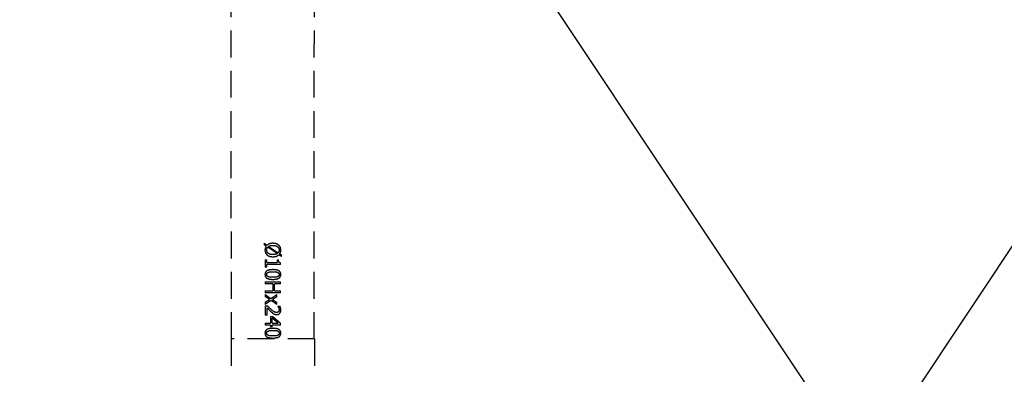
# Model space of a CAD drawing. Units: millimetres. Extents: x 5021 to 13747, y 5575 to 8337.
# Drawn here: x 5603 to 5720, y 6552 to 6594 of the extents above; entities that cross this region are included whole.
import ezdxf

# ---------------------------------------------------------------- set-up
doc = ezdxf.new("R2010")
doc.units = ezdxf.units.MM
doc.linetypes.add('HIDDEN2', pattern=[4.7625, 3.175, -1.5875])
doc.layers.add('0-hatch', color=9, linetype='Continuous')
doc.layers.add('0-hiden', color=9, linetype='HIDDEN2')

msp = doc.modelspace()

# ---------------------------------------------------------------- linework, layer by layer
at = {"layer": '0-hatch', "ltscale": 100}
for q in [(5603.34821, 6690.98153), (5803.34821, 6690.98153)]:
    msp.add_line((5703.34821, 6540.98153), q, dxfattribs=at)
at = {"layer": '0-hiden'}
for p, q in [((5628.44321, 6556.48153), (5628.35269, 6706.08153)), ((5638.25321, 6556.48153), (5638.34373, 6706.08153)), ((5632.32276, 6567.80082), (5632.65826, 6567.57327)), ((5632.32276, 6567.80082), (5632.32276, 6567.62286)), ((5632.55907, 6567.46241), (5632.32276, 6567.62286)), ((5633.87625, 6566.58137), (5632.74286, 6567.33988)), ((5632.85518, 6567.43761), (5633.98565, 6566.68056)), ((5634.37365, 6566.24004), (5634.07025, 6566.44717)), ((5634.16798, 6566.55803), (5634.37365, 6566.41946)), ((5634.37365, 6566.24004), (5634.37365, 6566.41946)), ((5632.46279, 6565.85933), (5632.46279, 6564.98121)), ((5632.46279, 6565.85933), (5632.64659, 6565.85933)), ((5632.64659, 6565.53259), (5632.64659, 6565.85933)), ((5632.64659, 6565.53259), (5633.85291, 6565.53259)), ((5632.64659, 6564.98121), (5632.64659, 6565.30066)), ((5634.26863, 6565.30066), (5632.64659, 6565.30066)), ((5633.85291, 6565.85933), (5634.01774, 6565.85933)), ((5633.85291, 6565.85933), (5633.85291, 6565.53259)), ((5634.26863, 6565.30066), (5634.26863, 6565.48737)), ((5632.64659, 6564.98121), (5632.46279, 6564.98121)), ((5632.46279, 6563.24831), (5634.26279, 6563.24831)), ((5632.46279, 6563.24831), (5632.46279, 6563.00909)), ((5633.34383, 6563.00909), (5632.46279, 6563.00909)), ((5633.34383, 6563.00909), (5633.34383, 6562.18056)), ((5633.5568, 6562.18056), (5633.5568, 6563.00909)), ((5634.26279, 6563.00909), (5633.5568, 6563.00909)), ((5634.26279, 6563.00909), (5634.26279, 6563.24831)), ((5632.46279, 6562.18056), (5633.34383, 6562.18056)), ((5632.46279, 6562.18056), (5632.46279, 6561.94134)), ((5634.26279, 6561.94134), (5632.46279, 6561.94134)), ((5632.46279, 6561.74734), (5632.46279, 6561.48915)), ((5632.46279, 6561.74734), (5633.13232, 6561.2791)), ((5633.13232, 6561.2791), (5633.81352, 6561.74296)), ((5633.5568, 6562.18056), (5634.26279, 6562.18056)), ((5633.81352, 6561.46435), (5633.81352, 6561.74296)), ((5634.26279, 6561.94134), (5634.26279, 6562.18056)), ((5632.97041, 6561.1522), (5632.46279, 6561.48915)), ((5632.46279, 6560.824), (5632.97041, 6561.1522)), ((5633.14691, 6561.01071), (5632.46279, 6560.54539)), ((5632.46279, 6560.824), (5632.46279, 6560.54539)), ((5632.46279, 6560.40244), (5632.71806, 6560.40244)), ((5632.46279, 6560.40244), (5632.46279, 6559.29239)), ((5633.81352, 6560.54539), (5633.14691, 6561.01071)), ((5633.81352, 6561.46435), (5633.31028, 6561.13761)), ((5633.31028, 6561.13761), (5633.81352, 6560.80358)), ((5633.81352, 6560.54539), (5633.81352, 6560.80358)), ((5633.93605, 6560.36452), (5634.19278, 6560.36452)), ((5633.93605, 6560.36452), (5633.93605, 6560.35139)), ((5632.67138, 6559.29239), (5632.46279, 6559.29239)), ((5632.67138, 6559.29239), (5632.67138, 6560.17635)), ((5632.46279, 6558.33988), (5632.46279, 6558.10795)), ((5632.46279, 6558.33988), (5633.08127, 6558.33988)), ((5633.08127, 6558.10795), (5632.46279, 6558.10795)), ((5633.08127, 6559.13486), (5633.08127, 6558.33988)), ((5633.08127, 6559.13486), (5633.33508, 6559.13486)), ((5633.08127, 6558.10795), (5633.08127, 6557.89353)), ((5633.27527, 6558.33988), (5633.27527, 6558.94523)), ((5633.97835, 6558.33988), (5633.27527, 6558.94523)), ((5633.27527, 6558.33988), (5633.97835, 6558.33988)), ((5633.27527, 6557.89353), (5633.27527, 6558.10795)), ((5634.26279, 6558.10795), (5633.27527, 6558.10795)), ((5633.33508, 6559.13486), (5634.26279, 6558.32967)), ((5634.26279, 6558.10795), (5634.26279, 6558.32967)), ((5633.27527, 6557.89353), (5633.08127, 6557.89353)), ((5638.29821, 6556.48153), (5628.39821, 6556.48153)), ((5628.39821, 6556.48153), (5628.39821, 6552.22322)), ((5638.29821, 6556.48153), (5638.29821, 6552.22322))]:
    msp.add_line(p, q, dxfattribs=at)
for points, knots in [([(5632.55907, 6567.46241), (5632.51774, 6567.40324), (5632.48661, 6567.33866), (5632.44722, 6567.21748), (5632.4268, 6567.13665), (5632.42491, 6567.01946), (5632.42487, 6567.01411), (5632.42487, 6567.00876)], [-0.0792751447, -0.0792751447, -0.0792751447, -0.0792751447, -0.03515896685, -0.03515896685, -0.00160540674, -0.00160540674, 0, 0, 0, 0]), ([(5632.632, 6567.0073), (5632.632, 6567.1083), (5632.64971, 6567.16611), (5632.67886, 6567.24741), (5632.70726, 6567.29585), (5632.74286, 6567.33988)], [-0.02593691801, -0.02593691801, -0.02593691801, -0.02593691801, -0.01703589475, -0.01703589475, 0, 0, 0, 0]), ([(5633.36279, 6567.80374), (5633.14606, 6567.80374), (5633.0085, 6567.76287), (5632.83772, 6567.69939), (5632.74942, 6567.65145), (5632.6681, 6567.58203), (5632.66315, 6567.57768), (5632.65826, 6567.57327)], [-0.05679041909, -0.05679041909, -0.05679041909, -0.05679041909, -0.03225236735, -0.03225236735, -0.00198753498, -0.00198753498, 0, 0, 0, 0]), ([(5632.85518, 6567.43761), (5632.93342, 6567.48683), (5633.01706, 6567.51215), (5633.16622, 6567.54902), (5633.26595, 6567.55722), (5633.36279, 6567.55722)], [-0.04625112468, -0.04625112468, -0.04625112468, -0.04625112468, -0.02905329993, -0.02905329993, 0, 0, 0, 0]), ([(5634.30072, 6567.00876), (5634.30072, 6567.11365), (5634.28495, 6567.21697), (5634.21207, 6567.4016), (5634.16163, 6567.47841), (5634.04256, 6567.60081), (5633.96317, 6567.66686), (5633.70845, 6567.77501), (5633.56225, 6567.79838), (5633.39896, 6567.80347), (5633.38088, 6567.80374), (5633.36279, 6567.80374)], [-0.1913316758, -0.1913316758, -0.1913316758, -0.1913316758, -0.1373785052, -0.1373785052, -0.0889936327, -0.0889936327, -0.0490159006, -0.0490159006, -0.0054242892, -0.0054242892, 0, 0, 0, 0]), ([(5633.36279, 6567.55722), (5633.4399, 6567.55722), (5633.51835, 6567.55207), (5633.65871, 6567.52726), (5633.72275, 6567.5096), (5633.86843, 6567.44489), (5633.92162, 6567.39923), (5633.99944, 6567.31925), (5634.03284, 6567.26923), (5634.08256, 6567.14721), (5634.09359, 6567.07788), (5634.09359, 6567.0073)], [-0.07776491412, -0.07776491412, -0.07776491412, -0.07776491412, -0.06535667048, -0.06535667048, -0.05477778117, -0.05477778117, -0.03958630462, -0.03958630462, -0.02117285582, -0.02117285582, 0, 0, 0, 0]), ([(5632.42487, 6567.00876), (5632.42487, 6566.90238), (5632.44079, 6566.79742), (5632.51436, 6566.61183), (5632.56461, 6566.53533), (5632.68387, 6566.41312), (5632.76285, 6566.34814), (5633.01639, 6566.24088), (5633.16301, 6566.21766), (5633.32652, 6566.2126), (5633.34466, 6566.21233), (5633.36279, 6566.21233)], [-0.1897442845, -0.1897442845, -0.1897442845, -0.1897442845, -0.1359289679, -0.1359289679, -0.088542447, -0.088542447, -0.0490787364, -0.0490787364, -0.0054402345, -0.0054402345, 0, 0, 0, 0]), ([(5633.36279, 6566.45884), (5633.2856, 6566.45884), (5633.20713, 6566.46414), (5633.06632, 6566.48955), (5633.00208, 6566.50766), (5632.86276, 6566.57058), (5632.80798, 6566.61425), (5632.72547, 6566.69919), (5632.69223, 6566.74884), (5632.64297, 6566.86949), (5632.632, 6566.93774), (5632.632, 6567.0073)], [-0.08501926505, -0.08501926505, -0.08501926505, -0.08501926505, -0.06966804234, -0.06966804234, -0.05651412159, -0.05651412159, -0.03914771186, -0.03914771186, -0.02086882358, -0.02086882358, 0, 0, 0, 0]), ([(5633.87625, 6566.58137), (5633.84568, 6566.56168), (5633.81272, 6566.54524), (5633.73465, 6566.51317), (5633.69122, 6566.50051), (5633.56379, 6566.46776), (5633.4621, 6566.45884), (5633.36279, 6566.45884)], [-0.04704791278, -0.04704791278, -0.04704791278, -0.04704791278, -0.03960804197, -0.03960804197, -0.02979023504, -0.02979023504, 0, 0, 0, 0]), ([(5633.36279, 6566.21233), (5633.5907, 6566.21233), (5633.72667, 6566.25506), (5633.89073, 6566.31714), (5633.97902, 6566.36674), (5634.06043, 6566.43819), (5634.06537, 6566.44265), (5634.07025, 6566.44717)], [-0.05480346117, -0.05480346117, -0.05480346117, -0.05480346117, -0.03268288869, -0.03268288869, -0.00200848109, -0.00200848109, 0, 0, 0, 0]), ([(5634.09359, 6567.0073), (5634.09359, 6566.92047), (5634.07831, 6566.86002), (5634.04731, 6566.76886), (5634.02123, 6566.72191), (5633.98565, 6566.68056)], [-0.02891330013, -0.02891330013, -0.02891330013, -0.02891330013, -0.0164239727, -0.0164239727, 0, 0, 0, 0]), ([(5634.16798, 6566.55803), (5634.20839, 6566.6173), (5634.24038, 6566.68091), (5634.27798, 6566.79451), (5634.29881, 6566.872), (5634.30068, 6566.99763), (5634.30072, 6567.0032), (5634.30072, 6567.00876)], [-0.09197208368, -0.09197208368, -0.09197208368, -0.09197208368, -0.03769229212, -0.03769229212, -0.00166970638, -0.00166970638, 0, 0, 0, 0]), ([(5634.26863, 6565.48737), (5634.2439, 6565.48935), (5634.2188, 6565.49315), (5634.17417, 6565.50534), (5634.15397, 6565.5131), (5634.1157, 6565.53501), (5634.09832, 6565.54919), (5634.0758, 6565.57702), (5634.05933, 6565.59975), (5634.02626, 6565.69981), (5634.01916, 6565.76873), (5634.0178, 6565.84445), (5634.01774, 6565.85189), (5634.01774, 6565.85933)], [-0.1207282448, -0.1207282448, -0.1207282448, -0.1207282448, -0.0908617835, -0.0908617835, -0.0652373162, -0.0652373162, -0.038199444, -0.038199444, -0.0227177492, -0.0227177492, -0.0022313148, -0.0022313148, 0, 0, 0, 0]), ([(5633.36134, 6564.68072), (5633.24308, 6564.68072), (5633.12168, 6564.67435), (5632.91431, 6564.64173), (5632.82062, 6564.619), (5632.65667, 6564.54793), (5632.60593, 6564.51003), (5632.52986, 6564.43956), (5632.49616, 6564.39349), (5632.44282, 6564.27758), (5632.4291, 6564.20948), (5632.42514, 6564.12825), (5632.42487, 6564.1164), (5632.42487, 6564.10455)], [-0.08889052164, -0.08889052164, -0.08889052164, -0.08889052164, -0.07036574863, -0.07036574863, -0.05571911933, -0.05571911933, -0.0419383891, -0.0419383891, -0.02439789376, -0.02439789376, -0.00355525361, -0.00355525361, 0, 0, 0, 0]), ([(5632.42487, 6564.10455), (5632.42487, 6564.05921), (5632.42894, 6564.01379), (5632.44746, 6563.92892), (5632.4609, 6563.88985), (5632.50701, 6563.7997), (5632.5439, 6563.75418), (5632.64104, 6563.67203), (5632.70856, 6563.63321), (5632.93628, 6563.55656), (5633.10664, 6563.53403), (5633.32355, 6563.53), (5633.34318, 6563.52983), (5633.36279, 6563.52983)], [-0.192470798, -0.192470798, -0.192470798, -0.192470798, -0.1656127004, -0.1656127004, -0.140977584, -0.140977584, -0.1054340553, -0.1054340553, -0.0650888155, -0.0650888155, -0.0058843853, -0.0058843853, 0, 0, 0, 0]), ([(5632.62471, 6564.10455), (5632.62471, 6564.12771), (5632.62654, 6564.15103), (5632.63499, 6564.19419), (5632.64109, 6564.21409), (5632.65673, 6564.24781), (5632.67211, 6564.27682), (5632.73788, 6564.33725), (5632.77717, 6564.35882), (5632.81871, 6564.3744)], [-0.0631909574, -0.0631909574, -0.0631909574, -0.0631909574, -0.04408974915, -0.04408974915, -0.02691473706, -0.02691473706, -0.01337818253, -0.01337818253, 0, 0, 0, 0]), ([(5632.81433, 6563.83907), (5632.79095, 6563.84806), (5632.76813, 6563.85897), (5632.72779, 6563.88425), (5632.71, 6563.89814), (5632.66831, 6563.94091), (5632.65358, 6563.96779), (5632.63015, 6564.02683), (5632.62471, 6564.06574), (5632.62471, 6564.10455)], [-0.02861090397, -0.02861090397, -0.02861090397, -0.02861090397, -0.02359290987, -0.02359290987, -0.01907350537, -0.01907350537, -0.01164177314, -0.01164177314, 0, 0, 0, 0]), ([(5633.36279, 6563.77489), (5633.21006, 6563.77489), (5633.1041, 6563.7827), (5632.96571, 6563.79742), (5632.8838, 6563.81174), (5632.81433, 6563.83907)], [-0.04168883844, -0.04168883844, -0.04168883844, -0.04168883844, -0.02250821089, -0.02250821089, 0, 0, 0, 0]), ([(5632.81871, 6564.3744), (5632.91413, 6564.41089), (5633.0058, 6564.42041), (5633.13257, 6564.43207), (5633.23834, 6564.43567), (5633.36134, 6564.43567)], [-0.05329714462, -0.05329714462, -0.05329714462, -0.05329714462, -0.03689916578, -0.03689916578, 0, 0, 0, 0]), ([(5634.29926, 6564.10455), (5634.29926, 6564.15051), (5634.29515, 6564.19657), (5634.27639, 6564.28251), (5634.26278, 6564.32203), (5634.21632, 6564.41257), (5634.17939, 6564.45806), (5634.08197, 6564.54021), (5634.01455, 6564.57855), (5633.78819, 6564.65422), (5633.61793, 6564.67654), (5633.40081, 6564.68055), (5633.38107, 6564.68072), (5633.36134, 6564.68072)], [-0.1919513399, -0.1919513399, -0.1919513399, -0.1919513399, -0.1650274297, -0.1650274297, -0.1403798761, -0.1403798761, -0.1052079268, -0.1052079268, -0.0651560794, -0.0651560794, -0.0059197519, -0.0059197519, 0, 0, 0, 0]), ([(5633.36134, 6564.43567), (5633.53264, 6564.43567), (5633.64526, 6564.42573), (5633.75852, 6564.41467), (5633.83999, 6564.40064), (5633.9098, 6564.37294)], [-0.03412825093, -0.03412825093, -0.03412825093, -0.03412825093, -0.02265731262, -0.02265731262, 0, 0, 0, 0]), ([(5633.36279, 6563.52983), (5633.48094, 6563.52983), (5633.6021, 6563.53631), (5633.8097, 6563.56938), (5633.90348, 6563.59247), (5634.07133, 6563.66574), (5634.12166, 6563.70491), (5634.1948, 6563.77278), (5634.22837, 6563.81858), (5634.28135, 6563.93342), (5634.29502, 6564.00063), (5634.29898, 6564.08098), (5634.29926, 6564.09277), (5634.29926, 6564.10455)], [-0.08352068504, -0.08352068504, -0.08352068504, -0.08352068504, -0.06723217777, -0.06723217777, -0.05428468352, -0.05428468352, -0.04158716409, -0.04158716409, -0.02413616369, -0.02413616369, -0.00353432469, -0.00353432469, 0, 0, 0, 0]), ([(5633.91271, 6563.84053), (5633.87959, 6563.82738), (5633.84453, 6563.81732), (5633.7559, 6563.7975), (5633.70736, 6563.79193), (5633.58027, 6563.77833), (5633.46975, 6563.77489), (5633.36279, 6563.77489)], [-0.04372438514, -0.04372438514, -0.04372438514, -0.04372438514, -0.0391510151, -0.0391510151, -0.03208791747, -0.03208791747, 0, 0, 0, 0]), ([(5633.9098, 6564.37294), (5633.93323, 6564.36357), (5633.9561, 6564.35232), (5633.99649, 6564.32651), (5634.01432, 6564.31241), (5634.05614, 6564.26916), (5634.07068, 6564.2424), (5634.09404, 6564.18318), (5634.09942, 6564.14374), (5634.09942, 6564.10455)], [-0.02854963974, -0.02854963974, -0.02854963974, -0.02854963974, -0.02358325172, -0.02358325172, -0.01911731728, -0.01911731728, -0.01175680254, -0.01175680254, 0, 0, 0, 0]), ([(5634.09942, 6564.10455), (5634.09942, 6564.08249), (5634.09772, 6564.06029), (5634.08991, 6564.01907), (5634.08426, 6563.99999), (5634.06865, 6563.9649), (5634.05385, 6563.93718), (5633.99166, 6563.87833), (5633.95313, 6563.85657), (5633.91271, 6563.84053)], [-0.05449158127, -0.05449158127, -0.05449158127, -0.05449158127, -0.03941251871, -0.03941251871, -0.02580168946, -0.02580168946, -0.01311829708, -0.01311829708, 0, 0, 0, 0]), ([(5633.15129, 6559.96776), (5633.08156, 6560.03115), (5633.01359, 6560.09631), (5632.89604, 6560.21546), (5632.82171, 6560.2923), (5632.72721, 6560.3927), (5632.72264, 6560.39757), (5632.71806, 6560.40244)], [-0.09228329204, -0.09228329204, -0.09228329204, -0.09228329204, -0.04151532113, -0.04151532113, -0.00201182928, -0.00201182928, 0, 0, 0, 0]), ([(5633.93605, 6560.35139), (5633.95136, 6560.32953), (5633.96815, 6560.3031), (5633.99272, 6560.26339), (5634.01319, 6560.22992), (5634.03357, 6560.18051), (5634.03441, 6560.17843), (5634.03524, 6560.17635)], [-0.03629959685, -0.03629959685, -0.03629959685, -0.03629959685, -0.01605666445, -0.01605666445, -0.0006734528, -0.0006734528, 0, 0, 0, 0]), ([(5634.30072, 6559.90358), (5634.30072, 6559.98345), (5634.28877, 6560.06314), (5634.25816, 6560.18408), (5634.23167, 6560.28148), (5634.19576, 6560.35835), (5634.19429, 6560.36144), (5634.19278, 6560.36452)], [-0.0689418757, -0.0689418757, -0.0689418757, -0.0689418757, -0.02552215554, -0.02552215554, -0.00103033661, -0.00103033661, 0, 0, 0, 0]), ([(5632.67138, 6560.17635), (5632.73317, 6560.1099), (5632.79819, 6560.04133), (5632.95248, 6559.87927), (5633.03319, 6559.79799), (5633.12793, 6559.71023), (5633.13304, 6559.70552), (5633.13816, 6559.70082)], [-0.06696747227, -0.06696747227, -0.06696747227, -0.06696747227, -0.03876139183, -0.03876139183, -0.00208633953, -0.00208633953, 0, 0, 0, 0]), ([(5633.13816, 6559.70082), (5633.18421, 6559.65747), (5633.23159, 6559.61556), (5633.3099, 6559.55073), (5633.36422, 6559.50678), (5633.43945, 6559.46377), (5633.44269, 6559.46195), (5633.44594, 6559.46014)], [-0.06700719372, -0.06700719372, -0.06700719372, -0.06700719372, -0.02599919465, -0.02599919465, -0.00111587419, -0.00111587419, 0, 0, 0, 0]), ([(5633.7931, 6559.61184), (5633.74795, 6559.61184), (5633.70342, 6559.61735), (5633.61441, 6559.63971), (5633.57119, 6559.65657), (5633.42864, 6559.73034), (5633.31289, 6559.82275), (5633.16963, 6559.95113), (5633.16044, 6559.95943), (5633.15129, 6559.96776)], [-0.1013077547, -0.1013077547, -0.1013077547, -0.1013077547, -0.0798207505, -0.0798207505, -0.0577304423, -0.0577304423, -0.0037132963, -0.0037132963, 0, 0, 0, 0]), ([(5633.44594, 6559.46014), (5633.49456, 6559.43209), (5633.54608, 6559.41054), (5633.6361, 6559.38404), (5633.69941, 6559.36823), (5633.79755, 6559.36682), (5633.80189, 6559.36678), (5633.80623, 6559.36678)], [-0.07152134062, -0.07152134062, -0.07152134062, -0.07152134062, -0.02956224647, -0.02956224647, -0.00130817703, -0.00130817703, 0, 0, 0, 0]), ([(5634.0192, 6559.70082), (5634.00768, 6559.68746), (5633.99474, 6559.67564), (5633.96559, 6559.6545), (5633.94958, 6559.64553), (5633.90747, 6559.62698), (5633.86627, 6559.61316), (5633.79928, 6559.61187), (5633.79619, 6559.61184), (5633.7931, 6559.61184)], [-0.04525972526, -0.04525972526, -0.04525972526, -0.04525972526, -0.03298954538, -0.03298954538, -0.02018561753, -0.02018561753, -0.00092960273, -0.00092960273, 0, 0, 0, 0]), ([(5633.80623, 6559.36678), (5633.87522, 6559.36678), (5633.94381, 6559.37658), (5634.06213, 6559.42243), (5634.11022, 6559.45307), (5634.18494, 6559.5254), (5634.22305, 6559.57155), (5634.28412, 6559.71349), (5634.2976, 6559.79355), (5634.30056, 6559.88345), (5634.30072, 6559.89351), (5634.30072, 6559.90358)], [-0.1118631099, -0.1118631099, -0.1118631099, -0.1118631099, -0.0780657468, -0.0780657468, -0.0494774043, -0.0494774043, -0.0269861483, -0.0269861483, -0.003018133, -0.003018133, 0, 0, 0, 0]), ([(5634.09213, 6559.92108), (5634.09213, 6559.88067), (5634.08717, 6559.84033), (5634.06614, 6559.77405), (5634.05116, 6559.73966), (5634.02215, 6559.70429), (5634.02068, 6559.70254), (5634.0192, 6559.70082)], [-0.03190706617, -0.03190706617, -0.03190706617, -0.03190706617, -0.01377666711, -0.01377666711, -0.00068536171, -0.00068536171, 0, 0, 0, 0]), ([(5634.03524, 6560.17635), (5634.05106, 6560.13819), (5634.06392, 6560.09896), (5634.08077, 6560.03259), (5634.09119, 6559.98671), (5634.09211, 6559.92631), (5634.09213, 6559.92369), (5634.09213, 6559.92108)], [-0.04454027156, -0.04454027156, -0.04454027156, -0.04454027156, -0.01812405416, -0.01812405416, -0.00078424308, -0.00078424308, 0, 0, 0, 0]), ([(5633.36134, 6557.73161), (5633.24307, 6557.73161), (5633.12167, 6557.72524), (5632.91429, 6557.69262), (5632.82059, 6557.66988), (5632.65667, 6557.59881), (5632.60593, 6557.56092), (5632.52984, 6557.49043), (5632.49615, 6557.44436), (5632.44281, 6557.32845), (5632.4291, 6557.26034), (5632.42514, 6557.17912), (5632.42487, 6557.16728), (5632.42487, 6557.15544)], [-0.08891945328, -0.08891945328, -0.08891945328, -0.08891945328, -0.07038052077, -0.07038052077, -0.05572277147, -0.05572277147, -0.04193612796, -0.04193612796, -0.02439544556, -0.02439544556, -0.00355218049, -0.00355218049, 0, 0, 0, 0]), ([(5632.42487, 6557.15544), (5632.42487, 6557.1101), (5632.42894, 6557.06468), (5632.44746, 6556.97981), (5632.4609, 6556.94074), (5632.50701, 6556.85058), (5632.54391, 6556.80506), (5632.64104, 6556.72292), (5632.70855, 6556.6841), (5632.9363, 6556.60745), (5633.10668, 6556.58492), (5633.32359, 6556.5809), (5633.3432, 6556.58072), (5633.36279, 6556.58072)], [-0.1925388311, -0.1925388311, -0.1925388311, -0.1925388311, -0.1656633793, -0.1656633793, -0.1410122959, -0.1410122959, -0.1054465834, -0.1054465834, -0.0650874691, -0.0650874691, -0.0058794813, -0.0058794813, 0, 0, 0, 0]), ([(5632.62471, 6557.15544), (5632.62471, 6557.1786), (5632.62654, 6557.20192), (5632.63499, 6557.24508), (5632.64109, 6557.26498), (5632.65673, 6557.29871), (5632.67211, 6557.32771), (5632.73788, 6557.38814), (5632.77717, 6557.40971), (5632.81871, 6557.42529)], [-0.0631911451, -0.0631911451, -0.0631911451, -0.0631911451, -0.04408998324, -0.04408998324, -0.02691498152, -0.02691498152, -0.01337837675, -0.01337837675, 0, 0, 0, 0]), ([(5632.81433, 6556.88996), (5632.79095, 6556.89895), (5632.76813, 6556.90986), (5632.72779, 6556.93514), (5632.70999, 6556.94904), (5632.66831, 6556.99181), (5632.65358, 6557.01869), (5632.63015, 6557.07772), (5632.62471, 6557.11663), (5632.62471, 6557.15544)], [-0.02861139595, -0.02861139595, -0.02861139595, -0.02861139595, -0.02359314278, -0.02359314278, -0.01907351217, -0.01907351217, -0.0116416697, -0.0116416697, 0, 0, 0, 0]), ([(5633.36279, 6556.82578), (5633.21007, 6556.82578), (5633.1041, 6556.83359), (5632.9657, 6556.84832), (5632.8838, 6556.86263), (5632.81433, 6556.88996)], [-0.0416887203, -0.0416887203, -0.0416887203, -0.0416887203, -0.02250836055, -0.02250836055, 0, 0, 0, 0]), ([(5632.81871, 6557.42529), (5632.91413, 6557.46178), (5633.00581, 6557.4713), (5633.13257, 6557.48296), (5633.23834, 6557.48656), (5633.36134, 6557.48656)], [-0.05329529444, -0.05329529444, -0.05329529444, -0.05329529444, -0.03689853633, -0.03689853633, 0, 0, 0, 0]), ([(5634.29926, 6557.15544), (5634.29926, 6557.2014), (5634.29515, 6557.24746), (5634.27639, 6557.33341), (5634.26278, 6557.37293), (5634.21632, 6557.46347), (5634.17939, 6557.50896), (5634.08197, 6557.5911), (5634.01456, 6557.62944), (5633.78816, 6557.70512), (5633.6179, 6557.72744), (5633.40078, 6557.73144), (5633.38105, 6557.73161), (5633.36134, 6557.73161)], [-0.192012864, -0.192012864, -0.192012864, -0.192012864, -0.1650732092, -0.1650732092, -0.1404111865, -0.1404111865, -0.1052193593, -0.1052193593, -0.0651548544, -0.0651548544, -0.0059148203, -0.0059148203, 0, 0, 0, 0]), ([(5633.36134, 6557.48656), (5633.53263, 6557.48656), (5633.64526, 6557.47662), (5633.75852, 6557.46556), (5633.83999, 6557.45154), (5633.9098, 6557.42383)], [-0.03412832404, -0.03412832404, -0.03412832404, -0.03412832404, -0.02265767529, -0.02265767529, 0, 0, 0, 0]), ([(5633.36279, 6556.58072), (5633.48095, 6556.58072), (5633.60212, 6556.58721), (5633.80972, 6556.62028), (5633.90351, 6556.64337), (5634.07135, 6556.71665), (5634.12168, 6556.75582), (5634.19482, 6556.82369), (5634.22839, 6556.86949), (5634.28136, 6556.98434), (5634.29502, 6557.05155), (5634.29899, 6557.13189), (5634.29926, 6557.14367), (5634.29926, 6557.15544)], [-0.08352936216, -0.08352936216, -0.08352936216, -0.08352936216, -0.06723573881, -0.06723573881, -0.05428424023, -0.05428424023, -0.04158482931, -0.04158482931, -0.02413367797, -0.02413367797, -0.00353126255, -0.00353126255, 0, 0, 0, 0]), ([(5633.91271, 6556.89142), (5633.87959, 6556.87828), (5633.84453, 6556.86821), (5633.7559, 6556.84839), (5633.70736, 6556.84282), (5633.58027, 6556.82923), (5633.46976, 6556.82578), (5633.36279, 6556.82578)], [-0.04372487683, -0.04372487683, -0.04372487683, -0.04372487683, -0.03915159491, -0.03915159491, -0.03208857606, -0.03208857606, 0, 0, 0, 0]), ([(5633.9098, 6557.42383), (5633.93323, 6557.41446), (5633.9561, 6557.40321), (5633.99649, 6557.3774), (5634.01432, 6557.3633), (5634.05615, 6557.32005), (5634.07068, 6557.29329), (5634.09404, 6557.23407), (5634.09942, 6557.19463), (5634.09942, 6557.15544)], [-0.02855032946, -0.02855032946, -0.02855032946, -0.02855032946, -0.02358360931, -0.02358360931, -0.01911738429, -0.01911738429, -0.01175669535, -0.01175669535, 0, 0, 0, 0]), ([(5634.09942, 6557.15544), (5634.09942, 6557.13338), (5634.09772, 6557.11119), (5634.08991, 6557.06996), (5634.08426, 6557.05088), (5634.06865, 6557.01579), (5634.05385, 6556.98807), (5633.99166, 6556.92922), (5633.95313, 6556.90746), (5633.91271, 6556.89142)], [-0.05449189211, -0.05449189211, -0.05449189211, -0.05449189211, -0.03941280767, -0.03941280767, -0.02580193453, -0.02580193453, -0.01311849226, -0.01311849226, 0, 0, 0, 0])]:
    msp.add_open_spline(points, degree=3, knots=knots, dxfattribs=at)

doc.saveas('drawing.dxf')
